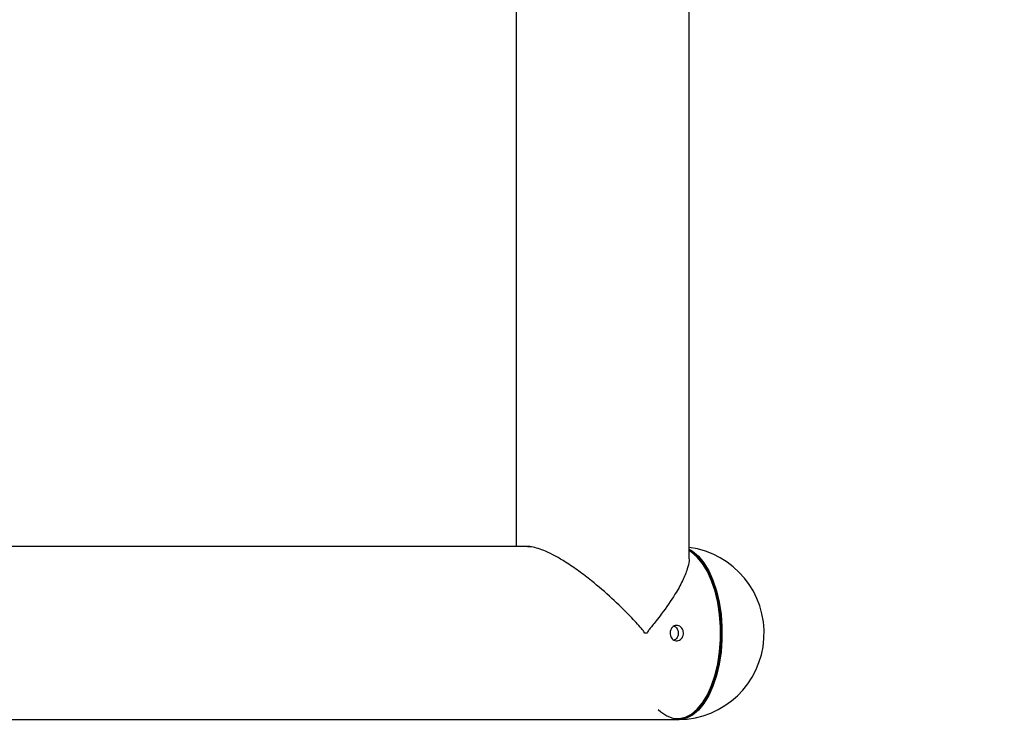
# Model space of a CAD drawing. Units: millimetres. Extents: x 1195 to 11606, y 222 to 8920.
# Drawn here: x 6332 to 6524, y 3575 to 3712 of the extents above; entities that cross this region are included whole.
import ezdxf

# ---------------------------------------------------------------- set-up
doc = ezdxf.new("R2010")
doc.units = ezdxf.units.MM
doc.styles.get("Standard").update_dxf_attribs({"font": 'arial.ttf'})
doc.dimstyles.new('Leikkiset keinu', dxfattribs={"dimtxt": 150, "dimasz": 2.5, "dimexe": 0.06, "dimexo": 0.625, "dimtad": 0, "dimtih": 1, "dimtoh": 1, "dimdec": 0, "dimtxsty": 'Standard', "dimcen": 2.5, "dimadec": 0, "dimazin": 0, "dimtfac": 1, "dimtmove": 0, "dimatfit": 3, "dimfxl": 1, "dimarcsym": 0})

# ---------------------------------------------------------------- blocks, each defined once
blk = doc.blocks.new('*D7')
at = {"color": 0, "lineweight": -2, "transparency": 16777216}
for p, q in [((7432.56, 7314.56), (11378.74, 7314.56)), ((11378.68, 7312.06), (11378.68, 4214.04)), ((11378.68, 961.5), (11378.68, 4059.52)), ((2977.99, 959), (11378.74, 959))]:
    blk.add_line(p, q, dxfattribs=at)
at = {"color": 0, "transparency": 16777216}
for points in [[(11378.27, 7312.06), (11379.1, 7312.06), (11378.68, 7314.56)], [(11378.27, 961.5), (11379.1, 961.5), (11378.68, 959)]]:
    blk.add_solid(points, dxfattribs=at)
at = {"layer": 'Defpoints', "color": 0, "transparency": 16777216}
for p in [(7431.94, 7314.56), (2977.36, 959), (11378.68, 959)]:
    blk.add_point(p, dxfattribs=at)
at = {"color": 0, "transparency": 16777216, "insert": (11378.68, 4136.78), "char_height": 150, "attachment_point": 5}
blk.add_mtext('6356', dxfattribs=at)
blk = doc.blocks.new('*D9')
at = {"color": 0, "lineweight": -2, "transparency": 16777216}
for p, q in [((7362.31, 5879.2), (8346.52, 5879.2)), ((8346.46, 5876.7), (8346.46, 4237.88)), ((8346.46, 2444.53), (8346.46, 4083.35)), ((2839.3, 2442.03), (8346.52, 2442.03))]:
    blk.add_line(p, q, dxfattribs=at)
at = {"color": 0, "transparency": 16777216}
for points in [[(8346.04, 5876.7), (8346.88, 5876.7), (8346.46, 5879.2)], [(8346.04, 2444.53), (8346.88, 2444.53), (8346.46, 2442.03)]]:
    blk.add_solid(points, dxfattribs=at)
at = {"layer": 'Defpoints', "color": 0, "transparency": 16777216}
for p in [(7361.69, 5879.2), (2838.67, 2442.03), (8346.46, 2442.03)]:
    blk.add_point(p, dxfattribs=at)
at = {"color": 0, "transparency": 16777216, "insert": (8346.46, 4160.62), "char_height": 150, "attachment_point": 5}
blk.add_mtext('3437', dxfattribs=at)

msp = doc.modelspace()

# ---------------------------------------------------------------- linework, layer by layer
for p, q in [((6428.75, 3715.44), (6428.75, 3609.34)), ((6462.45, 3607.08), (6462.45, 3715.7)), ((6431.36, 3609.34), (5916.13, 3609.34)), ((6454.26, 3592.49), (6453.71, 3592.49)), ((5290.5, 3575.64), (6460.19, 3575.64))]:
    msp.add_line(p, q)
at = {"flags": 128}
for points in [[(6456.4, 3577.64), (6456.91, 3577.17), (6458.07, 3576.38), (6459.27, 3575.94), (6460.49, 3575.85), (6461.71, 3576.12), (6462.89, 3576.73), (6464.02, 3577.68), (6465.06, 3578.95), (6466, 3580.5), (6466.82, 3582.31), (6467.5, 3584.34), (6468.02, 3586.54), (6468.37, 3588.87), (6468.55, 3591.27), (6468.55, 3593.7), (6468.37, 3596.11), (6468.02, 3598.44), (6467.5, 3600.64), (6466.82, 3602.66), (6466, 3604.47), (6465.06, 3606.03), (6464.02, 3607.3), (6462.89, 3608.25), (6462.45, 3608.52)], [(6460.19, 3575.64), (6460.5, 3575.65), (6461.73, 3575.92), (6462.93, 3576.54), (6464.07, 3577.5), (6465.12, 3578.78), (6466.08, 3580.36), (6466.9, 3582.19), (6467.59, 3584.24), (6468.11, 3586.47), (6468.47, 3588.82), (6468.65, 3591.26), (6468.65, 3593.72), (6468.47, 3596.15), (6468.11, 3598.51), (6467.59, 3600.74), (6466.9, 3602.79), (6466.08, 3604.62), (6465.12, 3606.19), (6464.07, 3607.47), (6462.93, 3608.44), (6462.45, 3608.73)], [(6462.45, 3608.82), (6463.1, 3608.43), (6464.24, 3607.47), (6465.3, 3606.19), (6466.25, 3604.62), (6467.08, 3602.79), (6467.76, 3600.73), (6468.29, 3598.51), (6468.64, 3596.15), (6468.82, 3593.72), (6468.82, 3591.26), (6468.64, 3588.83), (6468.29, 3586.47), (6467.76, 3584.24), (6467.08, 3582.19), (6466.25, 3580.36), (6465.3, 3578.79), (6464.24, 3577.5), (6463.1, 3576.54), (6461.9, 3575.92), (6460.67, 3575.65), (6460.42, 3575.64)]]:
    msp.add_lwpolyline(points, dxfattribs=at)
msp.add_arc((6460.19, 3592.49), 16.85, 270.7966, 82.2792)
for points, knots in [([(6453.71, 3592.49), (6453.7, 3592.52), (6453.7, 3592.61), (6453.53, 3592.94), (6452.63, 3593.97), (6450.62, 3596.17), (6447.38, 3599.32), (6443.94, 3602.29), (6440.89, 3604.63), (6438.53, 3606.24), (6436.36, 3607.52), (6434.55, 3608.42), (6432.99, 3609), (6431.79, 3609.31), (6431.19, 3609.31), (6430.94, 3609.31)], [0, 0, 0, 0, 0.002948, 0.008516, 0.034676, 0.138389, 0.297328, 0.461127, 0.559842, 0.660683, 0.73974, 0.820825, 0.886183, 0.95335, 1, 1, 1, 1]), ([(6462.4, 3607.04), (6462.41, 3606.87), (6462.45, 3606.29), (6462.07, 3604.84), (6461.2, 3602.69), (6459.54, 3599.73), (6457.7, 3597.08), (6456.09, 3594.99), (6455.31, 3594.04), (6454.74, 3593.29), (6454.35, 3592.87), (6454.26, 3592.55), (6454.26, 3592.5), (6454.26, 3592.49)], [0, 0, 0, 0, 0.050238, 0.179079, 0.351846, 0.529473, 0.777809, 0.858719, 0.919384, 0.956345, 0.993438, 0.998943, 1, 1, 1, 1]), ([(6460.84, 3593.64), (6460.94, 3593.51), (6461.16, 3593.27), (6461.32, 3592.79), (6461.33, 3592.27), (6461.19, 3591.79), (6460.91, 3591.38), (6460.53, 3591.09), (6460.1, 3590.97), (6459.65, 3591.01), (6459.26, 3591.22), (6458.95, 3591.57), (6458.76, 3592.03), (6458.7, 3592.54), (6458.78, 3593.04), (6459, 3593.48), (6459.33, 3593.81), (6459.73, 3593.99), (6460.18, 3594), (6460.56, 3593.87), (6460.76, 3593.7), (6460.84, 3593.64)], [0, 0, 0, 0, 0.053721, 0.107446, 0.161038, 0.214483, 0.268029, 0.32177, 0.37551, 0.42906, 0.482525, 0.536132, 0.589878, 0.643544, 0.697048, 0.750567, 0.804255, 0.857993, 0.911575, 0.965036, 1, 1, 1, 1]), ([(6459.49, 3593.85), (6459.58, 3593.8), (6459.82, 3593.69), (6460.1, 3593.34), (6460.29, 3592.88), (6460.33, 3592.37), (6460.22, 3591.87), (6459.96, 3591.45), (6459.7, 3591.19), (6459.52, 3591.14), (6459.49, 3591.13)], [0, 0, 0, 0, 0.099973, 0.244958, 0.390298, 0.535146, 0.679389, 0.823827, 0.968963, 1, 1, 1, 1])]:
    msp.add_open_spline(points, degree=3, knots=knots)

# ---------------------------------------------------------------- dimensions: what is measured, and where the dimension line sits
for base, p1, p2, picture, middle in [((11378.68, 959), (7431.94, 7314.56), (2977.36, 959), '*D7', (11378.68, 4136.78)), ((8346.46, 2442.03), (7361.69, 5879.2), (2838.67, 2442.03), '*D9', (8346.46, 4160.62))]:
    dim = msp.add_linear_dim(base=base, p1=p1, p2=p2, angle=90, dimstyle='Leikkiset keinu')
    dim.commit()
    dim.dimension.update_dxf_attribs({"geometry": picture, "text_midpoint": middle})

doc.saveas('drawing.dxf')
